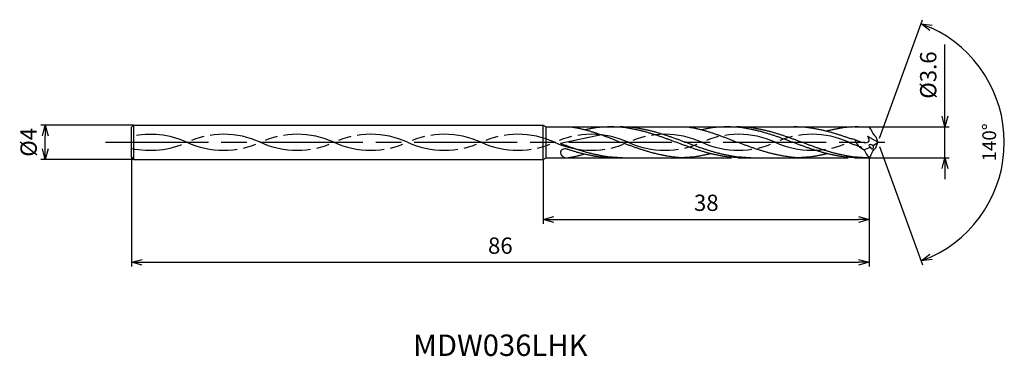
# Model space of a CAD drawing. Extents: x -100 to 15, y -25 to 14.
import ezdxf
from ezdxf.enums import TextEntityAlignment as Align

# ---------------------------------------------------------------- set-up
doc = ezdxf.new("R2010")
doc.units = 0
doc.header["$PDMODE"] = 3
doc.linetypes.add('AM_ISO08W050', pattern=[18, 12, -1.5, 3, -1.5])
doc.linetypes.add('AM_ISO09W050', pattern=[22.5, 12, -1.5, 3, -1.5, 3, -1.5])
doc.layers.get('0').update_dxf_attribs({"linetype": 'CONTINUOUS'})
doc.layers.get('DEFPOINTS').update_dxf_attribs({"linetype": 'CONTINUOUS'})
for name, color, linetype in [('AM_0', 7, 'CONTINUOUS'), ('AM_11', 3, 'AM_ISO09W050'), ('AM_5', 3, 'CONTINUOUS'), ('AM_6', 2, 'CONTINUOUS'), ('AM_7', 4, 'AM_ISO08W050')]:
    doc.layers.add(name, color=color, linetype=linetype)
doc.styles.add('ASAMI', font='simplex.shx', dxfattribs={"bigfont": 'EXTFONT.SHX'})
doc.styles.get("Standard").update_dxf_attribs({"font": 'simplex.shx', "bigfont": 'EXTFONT.SHX'})
doc.dimstyles.new('AM_JIS$0', dxfattribs={"dimscale": 0.5, "dimtxt": 3.8, "dimasz": 2.5, "dimexe": 1, "dimexo": 0, "dimgap": 1.5, "dimtad": 3, "dimzin": 1, "dimtxsty": 'STANDARD', "dimblk": 'OPEN30', "dimcen": 0, "dimclrd": 3, "dimclre": 3, "dimclrt": 2, "dimaunit": 1, "dimazin": 3, "dimtp": 0.1, "dimtm": 0.1, "dimtfac": 0.71, "dimtmove": 0, "dimatfit": 3})
doc.dimstyles.new('AM_JIS$2', dxfattribs={"dimscale": 0.5, "dimtxt": 3.2, "dimasz": 2.5, "dimexe": 1, "dimexo": 1, "dimgap": 1.5, "dimtad": 3, "dimdec": 3, "dimtxsty": 'ASAMI', "dimblk": 'OPEN30', "dimcen": 0, "dimclrd": 256, "dimclre": 256, "dimclrt": 2, "dimazin": 3, "dimtp": 0.1, "dimtm": 0.1, "dimtfac": 0.71, "dimtdec": 3, "dimtmove": 0, "dimatfit": 3, "dimtzin": 0})

# ---------------------------------------------------------------- blocks, each defined once
blk = doc.blocks.new('_OPEN30')
at = {"color": 0}
for p, q in [((-1, 0.268), (0, 0)), ((0, 0), (-1, -0.268)), ((0, 0), (-1, 0))]:
    blk.add_line(p, q, dxfattribs=at)
blk = doc.blocks.new('*D6')
at = {"layer": 'AM_5', "color": 3}
for p, q in [((-39, -2), (-39, -9.5)), ((-1, -1.8), (-1, -9.5)), ((-37.75, -9), (-2.25, -9))]:
    blk.add_line(p, q, dxfattribs=at)
at = {"layer": 'DEFPOINTS', "color": 0}
for p in [(-39, -2), (-1, -1.8), (-1, -9)]:
    blk.add_point(p, dxfattribs=at)
at = {"layer": 'AM_5', "color": 3, "xscale": 1.25, "yscale": 1.25, "zscale": 1.25, "rotation": 180}
blk.add_blockref('_OPEN30', (-39, -9), dxfattribs=at)
at = {"layer": 'AM_5', "color": 3, "xscale": 1.25, "yscale": 1.25, "zscale": 1.25}
blk.add_blockref('_OPEN30', (-1, -9), dxfattribs=at)
at = {"layer": 'AM_5', "color": 2, "insert": (-20, -7.3), "char_height": 1.9, "attachment_point": 5}
blk.add_mtext('38', dxfattribs=at)
blk = doc.blocks.new('*D7')
at = {"layer": 'AM_5', "color": 3}
for p, q in [((-87, -1.75), (-87, -14.5)), ((-1, -1.8), (-1, -14.5)), ((-85.75, -14), (-2.25, -14))]:
    blk.add_line(p, q, dxfattribs=at)
at = {"layer": 'DEFPOINTS', "color": 0}
for p in [(-87, -1.75), (-1, -1.8), (-1, -14)]:
    blk.add_point(p, dxfattribs=at)
at = {"layer": 'AM_5', "color": 3, "xscale": 1.25, "yscale": 1.25, "zscale": 1.25, "rotation": 180}
blk.add_blockref('_OPEN30', (-87, -14), dxfattribs=at)
at = {"layer": 'AM_5', "color": 3, "xscale": 1.25, "yscale": 1.25, "zscale": 1.25}
blk.add_blockref('_OPEN30', (-1, -14), dxfattribs=at)
at = {"layer": 'AM_5', "color": 2, "insert": (-44, -12.3), "char_height": 1.9, "attachment_point": 5}
blk.add_mtext('86', dxfattribs=at)
blk = doc.blocks.new('*D8')
at = {"layer": 'AM_5', "color": 3}
for p, q in [((-86.74, 2), (-97.53, 2)), ((-97.03, -0.75), (-97.03, 0.75)), ((-86.74, -2), (-97.53, -2))]:
    blk.add_line(p, q, dxfattribs=at)
at = {"layer": 'DEFPOINTS', "color": 0}
for p in [(-97.03, 2), (-86.74, 2), (-86.74, -2)]:
    blk.add_point(p, dxfattribs=at)
at = {"layer": 'AM_5', "color": 3, "xscale": 1.25, "yscale": 1.25, "zscale": 1.25}
for p, rotation in [((-97.03, 2), 90.00000000000006), ((-97.03, -2), 270)]:
    blk.add_blockref('_OPEN30', p, dxfattribs=dict(at, rotation=rotation))
at = {"layer": 'AM_5', "color": 2, "insert": (-98.73, 0), "char_height": 1.9, "attachment_point": 5, "rotation": 90}
blk.add_mtext('%%c4', dxfattribs=at)
blk = doc.blocks.new('*D9')
at = {"layer": 'AM_5', "color": 3}
for p, q in [((7.81, 3.05), (7.81, 11.41)), ((-1, 1.8), (8.31, 1.8)), ((7.81, -1.8), (7.81, 1.8)), ((-1, -1.8), (8.31, -1.8)), ((7.81, -3.05), (7.81, -4.3))]:
    blk.add_line(p, q, dxfattribs=at)
at = {"layer": 'DEFPOINTS', "color": 0}
for p in [(-1, 1.8), (7.81, 1.8), (-1, -1.8)]:
    blk.add_point(p, dxfattribs=at)
at = {"layer": 'AM_5', "color": 3, "xscale": 1.25, "yscale": 1.25, "zscale": 1.25}
for p, rotation in [((7.81, 1.8), 270), ((7.81, -1.8), 90)]:
    blk.add_blockref('_OPEN30', p, dxfattribs=dict(at, rotation=rotation))
at = {"layer": 'AM_5', "color": 2, "insert": (6.11, 7.85), "char_height": 1.9, "attachment_point": 5, "rotation": 90}
blk.add_mtext('%%c3.6', dxfattribs=at)
blk = doc.blocks.new('*D11')
at = {"layer": 'AM_5'}
for p, q in [((0.17, 0.47), (5.21, 14.31)), ((0.17, -0.47), (5.21, -14.31))]:
    blk.add_line(p, q, dxfattribs=at)
blk.add_arc((0, 0), 14.73, 294.8632, 65.1368, dxfattribs=at)
at = {"layer": 'DEFPOINTS', "color": 0}
for p in [(-0.23, 0.62), (0, 0), (-0.23, -0.62), (0, 0), (13.53, -5.83)]:
    blk.add_point(p, dxfattribs=at)
at = {"layer": 'AM_5', "xscale": 1.25, "yscale": 1.25, "zscale": 1.25}
for p, rotation in [((5.04, 13.84), 157.5683824315851), ((5.04, -13.84), 202.4316175684171)]:
    blk.add_blockref('_OPEN30', p, dxfattribs=dict(at, rotation=rotation))
at = {"layer": 'AM_5', "color": 2, "insert": (13.18, 0), "char_height": 1.6, "attachment_point": 5, "rotation": 90, "style": 'ASAMI'}
blk.add_mtext('140°', dxfattribs=at)

msp = doc.modelspace()

# ---------------------------------------------------------------- linework, layer by layer
at = {"layer": 'AM_0'}
for p, q in [((-87, 1.75), (-86.75, 2)), ((-86.75, 2), (-39, 2)), ((-86.7429, 2), (-86.7429, -2)), ((-39, 2), (-38.6536, 1.8)), ((-38.6536, 1.8), (-35.7066, 1.8003)), ((-38.6536, -1.8), (-38.6536, 1.8)), ((-31.122, 1.8), (-22.1296, 1.8003)), ((-0.2268, 0.6232), (0, 0)), ((-0.2268, -0.6232), (0, 0)), ((-87, -1.75), (-86.75, -2)), ((-86.75, -2), (-39, -2)), ((-39, -2), (-38.6536, -1.8)), ((-38.6536, -1.8), (-36.2457, -1.8))]:
    msp.add_line(p, q, dxfattribs=at)
at = {"layer": 'AM_0', "ltscale": 0.5}
for p, q in [((-87, -1.75), (-87, 1.75)), ((-39, -2), (-39, 2)), ((-17.545, 1.8), (-9.4839, 1.8)), ((-2.2997, 1.8), (-1, 1.8)), ((-0.8095, 1.517), (-1, 1.8)), ((-32.2152, 0.8743), (-37, -0.1456)), ((0, 0), (-1.1711, 0.6911)), ((-31.122, -1.8), (-23.0608, -1.8)), ((-15.8767, -1.8), (-9.4839, -1.8)), ((-2.2997, -1.8), (-1, -1.8)), ((-0.8095, -1.517), (-1, -1.8))]:
    msp.add_line(p, q, dxfattribs=at)
for centre, major_axis, ratio, start_param, end_param in [((3.2403, 2.3336), (-4.0973, -0.5976), 0.62656925, 0.08626694, 0.4774128), ((1.0636, 2.161), (3.5912, 2.2017), 0.70954202, 3.00530441, 3.54893455), ((-36.4344, -1.2183), (-0.5657, 0), 0.79545455, 4.31702882, 6.28318531), ((-4.0214, 3.0211), (-4.5677, 2.0685), 0.77933091, 2.43001861, 2.6116141), ((1.9512, -0.2355), (-3.7141, 0.4649), 0.75062532, 0.39170593, 0.75186018), ((-0.7261, -0.4691), (-0.3406, 0.1343), 0.42882423, 4.37033191, 7.51377225), ((-0.7261, -0.4691), (-0.0827, 0.2921), 0.62388802, 1.71903034, 4.85437223), ((-4.1636, 3.4238), (6.0386, 0.0001), 0.78282649, -0.93238965, -0.81001197), ((-36.2457, -1.2), (-0.7543, 0), 0.79545455, 0, 1.57079601)]:
    msp.add_ellipse(centre, major_axis=major_axis, ratio=ratio, start_param=start_param, end_param=end_param, dxfattribs=at)
at = {"layer": 'AM_0', "ltscale": 0.5, "extrusion": (0, 0, -1)}
msp.add_ellipse((3.2403, -2.3336), major_axis=(-4.0973, 0.5976), ratio=0.62656925, start_param=0.08626694, end_param=0.4774128, dxfattribs=at)
at = {"layer": 'AM_0'}
for points, knots in [([(-35.7066, 1.8003), (-35.6675, 1.7942), (-35.5014, 1.7677), (-35.2089, 1.7159), (-34.83, 1.6388), (-34.4515, 1.5522), (-34.0734, 1.4567), (-33.6956, 1.3527), (-33.318, 1.2409), (-32.9407, 1.1219), (-32.5637, 0.9964), (-32.1869, 0.8651), (-31.8103, 0.7287), (-31.4338, 0.5881), (-31.0575, 0.4442), (-30.6812, 0.2976), (-30.3051, 0.1493), (-30.0544, 0.0498), (-29.9289, 0.0001)], [16.03460024, 16.03460024, 16.03460024, 16.03460024, 16.35212705, 17.38177054, 18.41822486, 19.46214174, 20.51396345, 21.57393551, 22.64208202, 23.71825749, 24.80209209, 25.89306334, 26.99048218, 28.09348763, 29.20111864, 30.3123239, 31.42594613, 32.54079123, 32.54079123, 32.54079123, 32.54079123]), ([(-15.8767, -1.8), (-16.0038, -1.7989), (-16.2581, -1.7968), (-16.6394, -1.7795), (-17.0208, -1.752), (-17.4021, -1.7135), (-17.7835, -1.6645), (-18.1647, -1.6052), (-18.546, -1.5361), (-18.9272, -1.4574), (-19.3083, -1.3698), (-19.6895, -1.2737), (-20.0706, -1.1698), (-20.4516, -1.0587), (-20.8326, -0.9411), (-21.2136, -0.8177), (-21.5946, -0.6892), (-21.9756, -0.5565), (-22.3565, -0.4204), (-22.7375, -0.2817), (-23.1184, -0.1413), (-23.4993, 0), (-23.8802, 0.1413), (-24.2612, 0.2817), (-24.6421, 0.4204), (-25.023, 0.5565), (-25.404, 0.6892), (-25.785, 0.8177), (-26.166, 0.9411), (-26.547, 1.0587), (-26.9281, 1.1698), (-27.3092, 1.2737), (-27.6903, 1.3698), (-28.0714, 1.4574), (-28.4526, 1.5361), (-28.8339, 1.6053), (-29.2152, 1.6645), (-29.5965, 1.7136), (-29.9778, 1.752), (-30.3592, 1.7796), (-30.7406, 1.7963), (-31.1219, 1.8019), (-31.5033, 1.7963), (-31.8847, 1.7796), (-32.2661, 1.752), (-32.6474, 1.7136), (-33.0287, 1.6645), (-33.41, 1.6053), (-33.7739, 1.5392), (-34.01, 1.4909), (-34.1195, 1.4674)], [0, 0, 0, 0, 1.01074368, 2.02283358, 3.03757896, 4.05621275, 5.079857, 6.10950024, 7.14596132, 8.18989524, 9.2417178, 10.30168407, 11.36983448, 12.4460049, 13.52984295, 14.62081576, 15.7182257, 16.82123174, 17.9288686, 19.04006889, 20.15368797, 21.26852814, 22.38336993, 23.4969874, 24.60818769, 25.71582455, 26.81883758, 27.91624752, 29.00722034, 30.09105839, 31.16722881, 32.23537921, 33.29534549, 34.34716804, 35.39108719, 36.42754827, 37.45720575, 38.48085062, 39.49948441, 40.51422944, 41.52631975, 42.53706337, 43.54780698, 44.55989729, 45.57464233, 46.59327611, 47.61692098, 48.64656349, 49.68302457, 50.5855722, 50.5855722, 50.5855722, 50.5855722]), ([(-14.8091, -1.8), (-15.0634, -1.7959), (-15.4453, -1.7897), (-15.9532, -1.7518), (-16.3345, -1.7136), (-16.7159, -1.6645), (-17.0971, -1.6053), (-17.4784, -1.5361), (-17.8596, -1.4574), (-18.2407, -1.3698), (-18.6219, -1.2737), (-19.003, -1.1698), (-19.384, -1.0587), (-19.765, -0.9411), (-20.146, -0.8177), (-20.527, -0.6892), (-20.908, -0.5565), (-21.2889, -0.4204), (-21.6699, -0.2817), (-22.0508, -0.1413), (-22.4317, 0), (-22.8126, 0.1413), (-23.1936, 0.2817), (-23.5745, 0.4204), (-23.9554, 0.5565), (-24.3364, 0.6892), (-24.7174, 0.8177), (-25.0984, 0.9411), (-25.4794, 1.0587), (-25.8605, 1.1698), (-26.2416, 1.2737), (-26.6227, 1.3698), (-27.0038, 1.4574), (-27.385, 1.5361), (-27.7663, 1.6052), (-28.1476, 1.6645), (-28.5289, 1.7135), (-28.9102, 1.752), (-29.2916, 1.7795), (-29.673, 1.7968), (-29.9273, 1.7989), (-30.0543, 1.8)], [0, 0, 0, 0, 0.84270753, 1.2655181, 1.68994885, 2.11646729, 2.54548531, 2.97734409, 3.4123104, 3.85057591, 4.29222852, 4.73729119, 5.18569553, 5.63729472, 6.09186673, 6.54912087, 7.00870672, 7.47022208, 7.9332222, 8.39723015, 8.86174689, 9.32626363, 9.79027157, 10.25327169, 10.71478705, 11.1743729, 11.63162704, 12.08619905, 12.5378012, 12.98620554, 13.43126821, 13.87292083, 14.31118023, 14.74614654, 15.17800532, 15.60702303, 16.03354173, 16.45797878, 16.88078921, 17.30249351, 17.72363668, 17.72363668, 17.72363668, 17.72363668]), ([(-22.1296, 1.8003), (-22.0905, 1.7942), (-21.9244, 1.7677), (-21.6318, 1.7159), (-21.253, 1.6388), (-20.8745, 1.5522), (-20.4964, 1.4567), (-20.1186, 1.3527), (-19.741, 1.2409), (-19.3637, 1.1219), (-18.9867, 0.9964), (-18.6099, 0.8651), (-18.2333, 0.7287), (-17.8568, 0.5881), (-17.4805, 0.4442), (-17.1042, 0.2976), (-16.7281, 0.1493), (-16.4774, 0.0498), (-16.3519, 0.0001)], [16.03460024, 16.03460024, 16.03460024, 16.03460024, 16.35212705, 17.38177054, 18.41822486, 19.46214174, 20.51396345, 21.57393551, 22.64208202, 23.71825749, 24.80209209, 25.89306334, 26.99048218, 28.09348763, 29.20111864, 30.3123239, 31.42594613, 32.54079123, 32.54079123, 32.54079123, 32.54079123]), ([(-2.2997, -1.8), (-2.4268, -1.7989), (-2.6811, -1.7968), (-3.0625, -1.7795), (-3.4439, -1.752), (-3.8252, -1.7135), (-4.2065, -1.6645), (-4.5878, -1.6052), (-4.969, -1.5361), (-5.3502, -1.4574), (-5.7314, -1.3698), (-6.1125, -1.2737), (-6.4936, -1.1698), (-6.8747, -1.0587), (-7.2557, -0.9411), (-7.6367, -0.8177), (-8.0177, -0.6892), (-8.3986, -0.5565), (-8.7796, -0.4204), (-9.1605, -0.2817), (-9.5414, -0.1413), (-9.9224, 0), (-10.3033, 0.1413), (-10.6842, 0.2817), (-11.0651, 0.4204), (-11.4461, 0.5565), (-11.827, 0.6892), (-12.208, 0.8177), (-12.589, 0.9411), (-12.9701, 1.0587), (-13.3511, 1.1698), (-13.7322, 1.2737), (-14.1133, 1.3698), (-14.4945, 1.4574), (-14.8757, 1.5361), (-15.2569, 1.6053), (-15.6382, 1.6645), (-16.0195, 1.7136), (-16.4009, 1.752), (-16.7822, 1.7796), (-17.1636, 1.7963), (-17.545, 1.8019), (-17.9264, 1.7963), (-18.3077, 1.7796), (-18.6891, 1.752), (-19.0704, 1.7136), (-19.4518, 1.6645), (-19.833, 1.6053), (-20.1969, 1.5392), (-20.433, 1.4909), (-20.5426, 1.4674)], [0, 0, 0, 0, 1.01074368, 2.02283358, 3.03757896, 4.05621275, 5.079857, 6.10950024, 7.14596132, 8.18989524, 9.2417178, 10.30168407, 11.36983448, 12.4460049, 13.52984295, 14.62081576, 15.7182257, 16.82123174, 17.9288686, 19.04006889, 20.15368797, 21.26852814, 22.38336993, 23.4969874, 24.60818769, 25.71582455, 26.81883758, 27.91624752, 29.00722034, 30.09105839, 31.16722881, 32.23537921, 33.29534549, 34.34716804, 35.39108719, 36.42754827, 37.45720575, 38.48085062, 39.49948441, 40.51422944, 41.52631975, 42.53706337, 43.54780698, 44.55989729, 45.57464233, 46.59327611, 47.61692098, 48.64656349, 49.68302457, 50.5855722, 50.5855722, 50.5855722, 50.5855722]), ([(-1.2321, -1.8), (-1.4865, -1.7959), (-1.8684, -1.7897), (-2.3763, -1.7518), (-2.7576, -1.7136), (-3.1389, -1.6645), (-3.5202, -1.6053), (-3.9014, -1.5361), (-4.2826, -1.4574), (-4.6638, -1.3698), (-5.0449, -1.2737), (-5.426, -1.1698), (-5.8071, -1.0587), (-6.1881, -0.9411), (-6.5691, -0.8177), (-6.9501, -0.6892), (-7.331, -0.5565), (-7.712, -0.4204), (-8.0929, -0.2817), (-8.4738, -0.1413), (-8.8548, 0), (-9.2357, 0.1413), (-9.6166, 0.2817), (-9.9975, 0.4204), (-10.3785, 0.5565), (-10.7594, 0.6892), (-11.1404, 0.8177), (-11.5214, 0.9411), (-11.9025, 1.0587), (-12.2835, 1.1698), (-12.6646, 1.2737), (-13.0457, 1.3698), (-13.4269, 1.4574), (-13.8081, 1.5361), (-14.1893, 1.6052), (-14.5706, 1.6645), (-14.9519, 1.7135), (-15.3333, 1.752), (-15.7146, 1.7795), (-16.096, 1.7968), (-16.3503, 1.7989), (-16.4774, 1.8)], [0, 0, 0, 0, 0.84270753, 1.2655181, 1.68994885, 2.11646729, 2.54548531, 2.97734409, 3.4123104, 3.85057591, 4.29222852, 4.73729119, 5.18569553, 5.63729472, 6.09186673, 6.54912087, 7.00870672, 7.47022208, 7.9332222, 8.39723015, 8.86174689, 9.32626363, 9.79027157, 10.25327169, 10.71478705, 11.1743729, 11.63162704, 12.08619905, 12.5378012, 12.98620554, 13.43126821, 13.87292083, 14.31118023, 14.74614654, 15.17800532, 15.60702303, 16.03354173, 16.45797878, 16.88078921, 17.30249351, 17.72363668, 17.72363668, 17.72363668, 17.72363668]), ([(-24.5165, -1.6164), (-24.542, -1.6122), (-24.6951, -1.5869), (-24.9755, -1.536), (-25.3567, -1.4573), (-25.7379, -1.3697), (-26.119, -1.2736), (-26.5001, -1.1697), (-26.8812, -1.0586), (-27.2622, -0.941), (-27.6432, -0.8176), (-28.0242, -0.6891), (-28.4052, -0.5564), (-28.7861, -0.4203), (-29.167, -0.2816), (-29.548, -0.1412), (-29.8019, -0.047), (-29.9289, 0.0001)], [17.17441611, 17.17441611, 17.17441611, 17.17441611, 17.38177637, 18.41823745, 19.4621566, 20.51397915, 21.57394543, 22.64209583, 23.71826625, 24.8021043, 25.89307712, 26.99048706, 28.09349309, 29.20112996, 30.31233025, 31.42594772, 32.5407895, 32.5407895, 32.5407895, 32.5407895]), ([(-10.9395, -1.6164), (-10.9651, -1.6122), (-11.1182, -1.5869), (-11.3986, -1.536), (-11.7798, -1.4573), (-12.161, -1.3697), (-12.5421, -1.2736), (-12.9232, -1.1697), (-13.3042, -1.0586), (-13.6853, -0.941), (-14.0663, -0.8176), (-14.4472, -0.6891), (-14.8282, -0.5564), (-15.2091, -0.4203), (-15.5901, -0.2816), (-15.971, -0.1412), (-16.2249, -0.047), (-16.3519, 0.0001)], [17.17441611, 17.17441611, 17.17441611, 17.17441611, 17.38177637, 18.41823745, 19.4621566, 20.51397915, 21.57394543, 22.64209583, 23.71826625, 24.8021043, 25.89307712, 26.99048706, 28.09349309, 29.20112996, 30.31233025, 31.42594772, 32.5407895, 32.5407895, 32.5407895, 32.5407895]), ([(-36.1771, -1.8002), (-36.1379, -1.7941), (-35.9719, -1.7676), (-35.6793, -1.7158), (-35.3005, -1.6387), (-34.922, -1.5521), (-34.5718, -1.4636), (-34.3484, -1.4027), (-34.2503, -1.3752)], [16.03460056, 16.03460056, 16.03460056, 16.03460056, 16.35212718, 17.38177067, 18.41822499, 19.46214187, 20.51396358, 21.34083983, 21.34083983, 21.34083983, 21.34083983]), ([(-23.0608, -1.8), (-23.1874, -1.7912), (-23.4404, -1.7699), (-23.8185, -1.7268), (-24.1773, -1.6755), (-24.4094, -1.6359), (-24.5163, -1.6164)], [11.27226913, 11.27226913, 11.27226913, 11.27226913, 12.28301562, 13.29510212, 14.30984806, 15.18258238, 15.18258238, 15.18258238, 15.18258238]), ([(-19.4685, -1.3285), (-19.5224, -1.3421), (-19.7027, -1.387), (-20.0104, -1.4573), (-20.3915, -1.5361), (-20.7728, -1.6052), (-21.1541, -1.6645), (-21.5354, -1.7136), (-21.9167, -1.752), (-22.2981, -1.7796), (-22.6795, -1.7963), (-22.9338, -1.8), (-23.0608, -1.8)], [1.58001996, 1.58001996, 1.58001996, 1.58001996, 2.03054929, 3.08237184, 4.12629099, 5.16275207, 6.19239531, 7.21603956, 8.23468849, 9.24943387, 10.26152376, 11.27226745, 11.27226745, 11.27226745, 11.27226745]), ([(-9.4839, -1.8), (-9.6105, -1.7912), (-9.8634, -1.7699), (-10.2415, -1.7268), (-10.6004, -1.6755), (-10.8324, -1.6359), (-10.9394, -1.6164)], [11.27226913, 11.27226913, 11.27226913, 11.27226913, 12.28301562, 13.29510212, 14.30984806, 15.18258238, 15.18258238, 15.18258238, 15.18258238]), ([(-5.8915, -1.3285), (-5.9455, -1.3421), (-6.1257, -1.387), (-6.4334, -1.4573), (-6.8146, -1.5361), (-7.1958, -1.6052), (-7.5771, -1.6645), (-7.9584, -1.7136), (-8.3398, -1.752), (-8.7211, -1.7796), (-9.1025, -1.7963), (-9.3568, -1.8), (-9.4839, -1.8)], [1.58001996, 1.58001996, 1.58001996, 1.58001996, 2.03054929, 3.08237184, 4.12629099, 5.16275207, 6.19239531, 7.21603956, 8.23468849, 9.24943387, 10.26152376, 11.27226745, 11.27226745, 11.27226745, 11.27226745])]:
    msp.add_open_spline(points, degree=3, knots=knots, dxfattribs=at)
at = {"layer": 'AM_0', "ltscale": 0.5}
for points, knots in [([(-2.7065, 0.3259), (-2.9517, 0.3647), (-3.2388, 0.4349), (-3.5848, 0.5565), (-3.9719, 0.6892), (-4.359, 0.8177), (-4.7461, 0.9411), (-5.1333, 1.0587), (-5.5205, 1.1698), (-5.9077, 1.2737), (-6.295, 1.3698), (-6.6823, 1.4574), (-7.0697, 1.5361), (-7.4571, 1.6052), (-7.8445, 1.6645), (-8.232, 1.7135), (-8.6194, 1.752), (-9.007, 1.7795), (-9.3945, 1.7968), (-9.6529, 1.7989), (-9.782, 1.8)], [6.84617505, 6.84617505, 6.84617505, 6.84617505, 7.60433769, 8.71197456, 9.81498059, 10.91239053, 12.00336335, 13.0872014, 14.16337182, 15.23152222, 16.2914885, 17.34331106, 18.3872302, 19.42369128, 20.45333379, 21.47697866, 22.49561244, 23.51035748, 24.52244779, 25.53320666, 25.53320666, 25.53320666, 25.53320666]), ([(-2.2997, 1.8), (-2.4268, 1.7989), (-2.6811, 1.7968), (-3.0625, 1.7795), (-3.4439, 1.752), (-3.8252, 1.7135), (-4.2065, 1.6645), (-4.5878, 1.6053), (-4.969, 1.5361), (-5.3502, 1.4574), (-5.658, 1.3866), (-5.8387, 1.3423), (-5.8929, 1.3288)], [0, 0, 0, 0, 1.01074361, 2.02283392, 3.03757896, 4.05621275, 5.07985761, 6.10950012, 7.1459612, 8.18989512, 9.24171767, 9.69394894, 9.69394894, 9.69394894, 9.69394894]), ([(-2.7065, 0.3258), (-2.2949, 0.1586), (-1.8712, -0.0984), (-0.8692, 0.026), (-1.0579, 0.4449), (-1.1826, 0.7003)], [0, 0, 0, 0, 2.6998603, 4.14772297, 6.28575001, 6.28575001, 6.28575001, 6.28575001]), ([(-29.7703, -1.8), (-29.8973, -1.7989), (-30.1517, -1.7968), (-30.533, -1.7795), (-30.9144, -1.752), (-31.2957, -1.7135), (-31.677, -1.6645), (-32.0583, -1.6052), (-32.4396, -1.5361), (-32.8208, -1.4574), (-33.2019, -1.3698), (-33.5831, -1.2737), (-33.9641, -1.1698), (-34.3452, -1.0587), (-34.7262, -0.9411), (-35.1072, -0.8177), (-35.4882, -0.6892), (-35.8692, -0.5565), (-36.2501, -0.4204), (-36.6271, -0.2832), (-36.8769, -0.191), (-37, -0.1456)], [0, 0, 0, 0, 0.4211432, 0.84284732, 1.2656579, 1.69008864, 2.11660708, 2.5456251, 2.97748388, 3.4124502, 3.85070959, 4.29236221, 4.73742789, 5.18582626, 5.63743137, 6.09200338, 6.54925752, 7.00884337, 7.47035873, 7.93335885, 8.38303571, 8.38303571, 8.38303571, 8.38303571]), ([(-30.8379, -1.8), (-30.9649, -1.7989), (-31.2193, -1.7968), (-31.6006, -1.7795), (-31.982, -1.752), (-32.3633, -1.7135), (-32.7446, -1.6645), (-33.1259, -1.6052), (-33.5072, -1.5361), (-33.8884, -1.4574), (-34.2695, -1.3698), (-34.6506, -1.2737), (-35.0317, -1.1698), (-35.4128, -1.0587), (-35.7938, -0.9411), (-36.0802, -0.8483), (-36.2398, -0.7953), (-36.2728, -0.7843)], [0, 0, 0, 0, 1.01074368, 2.02283399, 3.03757868, 4.05621247, 5.07985795, 6.10949972, 7.14596165, 8.18987341, 9.24171063, 10.30166236, 11.36982473, 12.44598213, 13.5298344, 14.62080578, 14.90544694, 14.90544694, 14.90544694, 14.90544694])]:
    msp.add_open_spline(points, degree=3, knots=knots, dxfattribs=at)
at = {"layer": 'AM_11', "ltscale": 0.5}
for p, q in [((-35.7066, 1.8003), (-31.122, 1.8)), ((-22.1296, 1.8003), (-17.545, 1.8)), ((-9.4839, 1.8), (-2.2997, 1.8)), ((-36.2457, -1.8), (-31.122, -1.8)), ((-23.0608, -1.8), (-15.8767, -1.8003)), ((-9.4839, -1.8), (-2.2997, -1.8))]:
    msp.add_line(p, q, dxfattribs=at)
for centre, major_axis, start_param, end_param in [((-84.8212, -8.8339), (10.0463, 0), 1.13007155, 1.78940762), ((-76.2498, -8.8339), (10.0463, 0), 1.13007155, 2.01152101), ((-67.6784, -8.8339), (10.0463, 0), 1.13007155, 2.01152101), ((-59.107, -8.8339), (10.0463, 0), 1.13007155, 2.01152101), ((-50.5355, -8.8339), (10.0463, 0), 1.13007155, 2.01152101), ((-41.9641, -8.8339), (10.0463, 0), 1.13007155, 2.01152101), ((-33.3927, -8.8339), (-10.0463, 0), 4.27166421, 5.15311367), ((-24.8213, -8.8339), (-10.0463, 0), 4.27166421, 5.15311367), ((-16.2499, -8.8339), (-10.0463, 0), 4.27166421, 5.15311367), ((-7.6784, -8.8339), (10.0463, 0), 1.13007155, 2.01152101), ((-76.2498, 8.8339), (10.0463, 0), 4.27166334, 5.1531128), ((-67.6784, 8.8339), (10.0463, 0), 4.27166334, 5.1531128), ((-59.107, 8.8339), (10.0463, 0), 4.27166334, 5.1531128), ((-50.5355, 8.8339), (-10.0463, 0), 1.13007069, 2.01152015), ((-41.9641, 8.8339), (10.0463, 0), 4.27166334, 5.1531128), ((-33.3927, 8.8339), (10.0463, 0), 4.27166334, 5.1531128), ((-24.8213, 8.8339), (-10.0463, 0), 1.13007069, 2.01152015), ((-16.2499, 8.8339), (10.0463, 0), 4.27166334, 5.1531128), ((-7.6784, 8.8339), (-10.0463, 0), 1.13007069, 2.01152015), ((0.893, 8.8339), (-10.0463, 0), 1.13007069, 1.29180074), ((-84.8212, 8.8339), (-10.0463, 0), 1.35218504, 2.01152015)]:
    msp.add_ellipse(centre, major_axis=major_axis, ratio=0.97222222, start_param=start_param, end_param=end_param, dxfattribs=at)
at = {"layer": 'AM_7'}
msp.add_line((-90.0286, 0), (0.814, 0), dxfattribs=at)

# ---------------------------------------------------------------- texts
at = {"layer": 'AM_6'}
msp.add_text('MDW036LHK', height=2.5, dxfattribs=at).set_placement((-44, -24), align=Align.MIDDLE)

# ---------------------------------------------------------------- dimensions: what is measured, and where the dimension line sits
at = {"layer": 'AM_5'}
dim = msp.add_angular_dim_2l(base=(13.52641, -5.83473), line1=((-0.22683, 0.62321), (0, 0)), line2=((-0.22683, -0.62321), (0, 0)), dimstyle='AM_JIS$2', override={"dimadec": 3}, dxfattribs=at)
dim.commit()
dim.dimension.update_dxf_attribs({"geometry": '*D11', "text_midpoint": (13.18119, 0)})
for base, p1, p2, angle, override, picture, middle in [((7.8141, 1.8), (-1, -1.8), (-1, 1.8), 90, {"dimdec": 1}, '*D9', (7.8141, 7.8548)), ((-97.0286, 2), (-86.7429, -2), (-86.7429, 2), 270, {"dimdec": 0}, '*D8', (-97.0286, 0))]:
    dim = msp.add_linear_dim(base=base, p1=p1, p2=p2, angle=angle, text='%%c<>', dimstyle='AM_JIS$0', override=override, dxfattribs=at)
    dim.commit()
    dim.dimension.update_dxf_attribs({"geometry": picture, "text_midpoint": middle, "dimtype": 160})
dim = msp.add_linear_dim(base=(-1, -14), p1=(-87, -1.75), p2=(-1, -1.8), dimstyle='AM_JIS$0', override={"dimdec": 0}, dxfattribs=at)
dim.commit()
dim.dimension.update_dxf_attribs({"geometry": '*D7', "text_midpoint": (-44, -12.3)})
dim = msp.add_linear_dim(base=(-1, -9), p1=(-39, -2), p2=(-1, -1.8), angle=0, dimstyle='AM_JIS$0', override={"dimdec": 0}, dxfattribs=at)
dim.commit()
dim.dimension.update_dxf_attribs({"geometry": '*D6', "text_midpoint": (-20, -7.3)})

doc.saveas('drawing.dxf')
